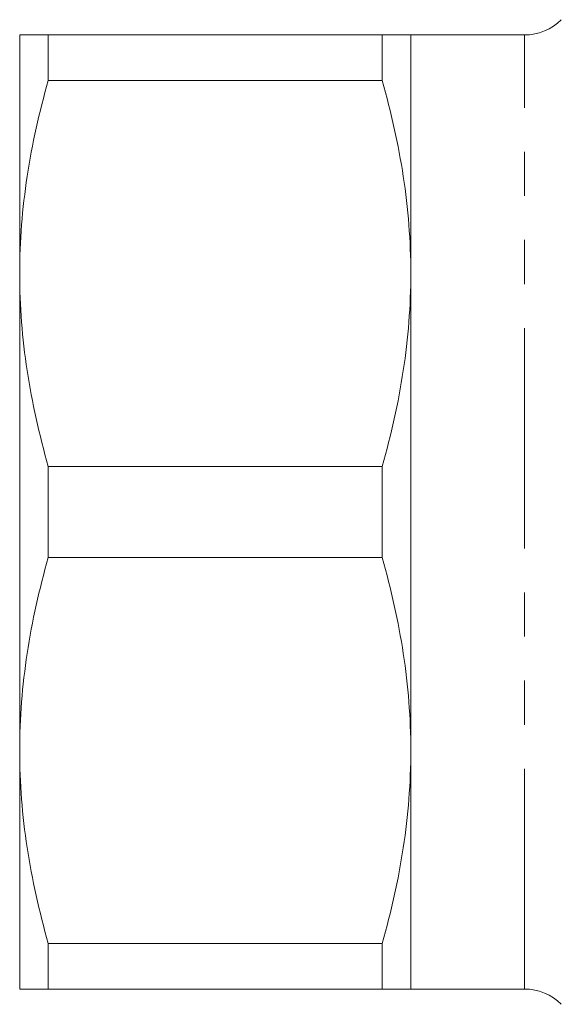
# Model space of a CAD drawing. Units: millimetres. Extents: x 153 to 255, y 93 to 249.
# Drawn here: x 153 to 168, y 97 to 125 of the extents above; entities that cross this region are included whole.
import ezdxf

# ---------------------------------------------------------------- set-up
doc = ezdxf.new("R2010")
doc.units = ezdxf.units.MM
doc.linetypes.add('PHANTOM', pattern=[12.7, 6.35, -1.27, 1.27, -1.27, 1.27, -1.27])

msp = doc.modelspace()

# ---------------------------------------------------------------- linework, layer by layer
at = {"color": 7, "linetype": 'Continuous', "lineweight": 15}
for p, q in [((152.503, 117.565), (152.503, 124.44)), ((153.325, 123.125), (153.325, 124.44)), ((162.955, 124.44), (153.325, 124.44)), ((162.955, 123.125), (162.955, 124.44)), ((167.056, 124.44), (163.778, 124.44)), ((163.778, 117.565), (163.778, 124.44)), ((153.325, 123.125), (162.955, 123.125)), ((152.503, 103.815), (152.503, 117.565)), ((163.778, 103.815), (163.778, 117.565)), ((153.325, 109.375), (153.325, 112.005)), ((162.955, 112.005), (153.325, 112.005)), ((162.955, 109.375), (162.955, 112.005)), ((153.325, 109.375), (162.955, 109.375)), ((152.503, 96.94), (152.503, 103.815)), ((163.778, 96.94), (163.778, 103.815)), ((162.955, 98.255), (153.325, 98.255)), ((153.325, 96.94), (153.325, 98.255)), ((162.955, 96.94), (162.955, 98.255)), ((153.325, 96.94), (162.955, 96.94)), ((163.778, 96.94), (167.056, 96.94))]:
    msp.add_line(p, q, dxfattribs=at)
at = {"color": 8, "linetype": 'PHANTOM', "lineweight": 0}
msp.add_line((167.056, 96.94), (167.056, 124.44), dxfattribs=at)
at = {"color": 7, "linetype": 'Continuous', "lineweight": 15}
for centre, start, end in [((167.056, 125.94), 270, 315), ((167.056, 95.44), 45, 90)]:
    msp.add_arc(centre, 1.5, start, end, dxfattribs=at)
for points, knots in [([(152.503, 124.44), (152.503, 124.44), (152.521, 124.44), (152.594, 124.44), (152.648, 124.44), (152.863, 124.44), (153.07, 124.44), (153.325, 124.44)], [0, 0, 0, 0, 0.25, 0.25, 0.5, 0.5, 1, 1, 1, 1]), ([(163.778, 124.44), (163.778, 124.44), (163.759, 124.44), (163.686, 124.44), (163.631, 124.44), (163.417, 124.44), (163.21, 124.44), (162.955, 124.44)], [0, 0, 0, 0, 0.25, 0.25, 0.5, 0.5, 1, 1, 1, 1]), ([(152.503, 117.565), (152.503, 118.03), (152.521, 118.497), (152.594, 119.434), (152.648, 119.901), (152.861, 121.294), (153.068, 122.213), (153.325, 123.125)], [0, 0, 0, 0, 0.25, 0.25, 0.5, 0.5, 1, 1, 1, 1]), ([(162.955, 123.125), (163.214, 122.208), (163.421, 121.287), (163.703, 119.434), (163.778, 118.503), (163.778, 117.565)], [0, 0, 0, 0, 0.5, 0.5, 1, 1, 1, 1]), ([(153.325, 112.005), (153.067, 112.922), (152.86, 113.843), (152.577, 115.696), (152.503, 116.627), (152.503, 117.565)], [0, 0, 0, 0, 0.5, 0.5, 1, 1, 1, 1]), ([(163.778, 117.565), (163.778, 117.1), (163.759, 116.633), (163.687, 115.696), (163.632, 115.229), (163.419, 113.836), (163.212, 112.917), (162.955, 112.005)], [0, 0, 0, 0, 0.25, 0.25, 0.5, 0.5, 1, 1, 1, 1]), ([(152.503, 103.815), (152.503, 104.28), (152.521, 104.747), (152.594, 105.684), (152.648, 106.151), (152.861, 107.544), (153.068, 108.463), (153.325, 109.375)], [0, 0, 0, 0, 0.25, 0.25, 0.5, 0.5, 1, 1, 1, 1]), ([(162.955, 109.375), (163.214, 108.458), (163.421, 107.537), (163.703, 105.684), (163.778, 104.753), (163.778, 103.815)], [0, 0, 0, 0, 0.5, 0.5, 1, 1, 1, 1]), ([(153.325, 98.255), (153.067, 99.172), (152.86, 100.093), (152.577, 101.946), (152.503, 102.877), (152.503, 103.815)], [0, 0, 0, 0, 0.5, 0.5, 1, 1, 1, 1]), ([(163.778, 103.815), (163.778, 103.35), (163.759, 102.883), (163.687, 101.946), (163.632, 101.479), (163.419, 100.086), (163.212, 99.167), (162.955, 98.255)], [0, 0, 0, 0, 0.25, 0.25, 0.5, 0.5, 1, 1, 1, 1]), ([(152.503, 96.94), (152.503, 96.94), (152.521, 96.94), (152.594, 96.94), (152.648, 96.94), (152.863, 96.94), (153.07, 96.94), (153.325, 96.94)], [0, 0, 0, 0, 0.25, 0.25, 0.5, 0.5, 1, 1, 1, 1]), ([(163.778, 96.94), (163.778, 96.94), (163.759, 96.94), (163.686, 96.94), (163.631, 96.94), (163.417, 96.94), (163.21, 96.94), (162.955, 96.94)], [0, 0, 0, 0, 0.25, 0.25, 0.5, 0.5, 1, 1, 1, 1])]:
    msp.add_open_spline(points, degree=3, knots=knots, dxfattribs=at)

doc.saveas('drawing.dxf')
